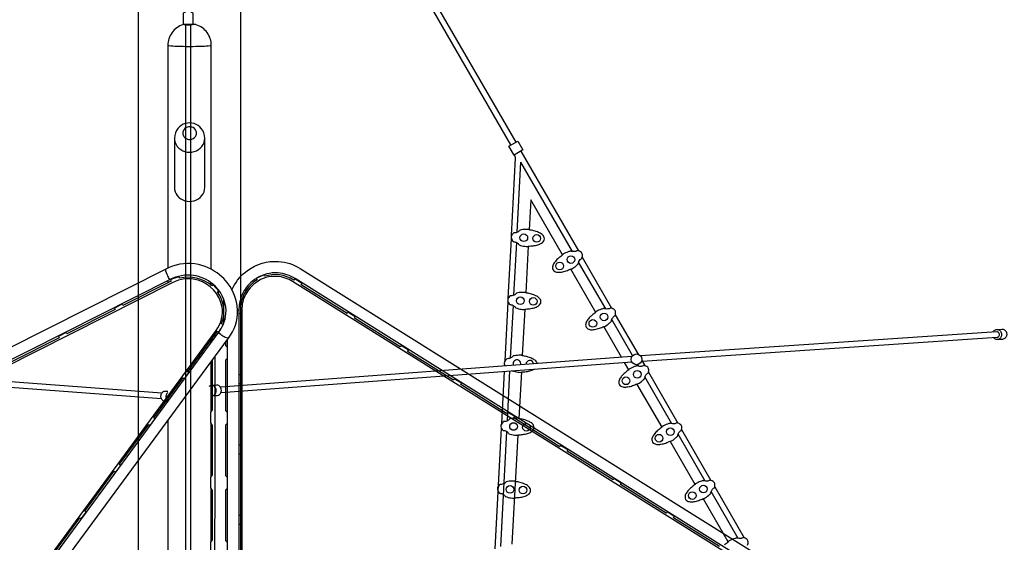
# Model space of a CAD drawing. Extents: x -306 to 1920, y -258 to 432.
# Drawn here: x -20 to 94, y 68 to 128 of the extents above; entities that cross this region are included whole.
import ezdxf

# ---------------------------------------------------------------- set-up
doc = ezdxf.new("R2010")
doc.units = 0
doc.header["$LTSCALE"] = 10
doc.header["$MEASUREMENT"] = 0
doc.layers.get('Defpoints').update_dxf_attribs({"linetype": 'CONTINUOUS'})
doc.layers.add('PW_DIMS_ASTM', color=30, linetype='CONTINUOUS')
doc.layers.add('PW_STRUCTURE', color=140, linetype='CONTINUOUS')
doc.styles.add('PW-DIMS', font='arial.ttf', dxfattribs={"width": 0.8, "height": 6})
doc.dimstyles.new('PW-DETAIL', dxfattribs={"dimtxt": 8, "dimasz": 8, "dimexe": 3, "dimexo": 2, "dimgap": 1.5, "dimtad": 0, "dimtih": 1, "dimtoh": 1, "dimrnd": 1, "dimzin": 12, "dimdsep": 46, "dimlunit": 3, "dimtxsty": 'PW-DIMS', "dimcen": 0.03, "dimse1": 1, "dimse2": 1, "dimclrd": 256, "dimclre": 256, "dimclrt": 256, "dimadec": 0, "dimazin": 0, "dimtfac": 0.2, "dimtix": 1, "dimtofl": 0, "dimtmove": 0, "dimatfit": 3, "dimfxl": 1, "dimtolj": 1, "dimtzin": 0, "dimarcsym": 0})

# ---------------------------------------------------------------- blocks, each defined once
blk = doc.blocks.new('*D3')
at = {"layer": 'Defpoints', "color": 0, "transparency": 16777216}
for p in [(238.36, 423.5), (238.36, 279.67), (-265.64, 9.35)]:
    blk.add_point(p, dxfattribs=at)
at = {"layer": 'PW_DIMS_ASTM', "lineweight": -2, "transparency": 16777216}
for p, q in [((-257.64, 423.5), (-27.74, 423.5)), ((230.36, 423.5), (0.46, 423.5))]:
    blk.add_line(p, q, dxfattribs=at)
at = {"layer": 'PW_DIMS_ASTM', "transparency": 16777216}
for points in [[(-257.64, 424.83), (-257.64, 422.16), (-265.64, 423.5)], [(230.36, 424.83), (230.36, 422.16), (238.36, 423.5)]]:
    blk.add_solid(points, dxfattribs=at)
at = {"layer": 'PW_DIMS_ASTM', "transparency": 16777216, "char_height": 6, "attachment_point": 5, "style": 'PW-DIMS'}
for s, insert in [("\\A1;42'", (-13.64, 428.01)), ('\\A1;[12.81M]', (-13.64, 418.15))]:
    blk.add_mtext(s, dxfattribs=dict(at, insert=insert))

msp = doc.modelspace()

# ---------------------------------------------------------------- linework, layer by layer
at = {"layer": 'PW_STRUCTURE'}
for points in [[(-5.885, 22.642), (-5.886, 131.591), (-5.886, 132.021), (-5.886, 132.441)], [(5.864, 132.441), (5.865, 22.642)], [(36.975, 113.421), (27.529, 129.782)], [(28.075, 130.097), (37.519, 113.739)], [(-0.482, 127.261), (-0.481, 24.359)], [(0.149, 24.359), (0.148, 127.261)], [(37.495, 112.023), (37.346, 112.281)], [(38.109, 112.716), (44.738, 101.235)], [(37.698, 103.374), (38.121, 111.437)], [(44.058, 101.152), (38.121, 111.437)], [(42.901, 100.789), (39.258, 107.099), (39.068, 103.636)], [(36.672, 95.798), (37.03, 102.627)], [(37.318, 96.135), (37.635, 102.188)], [(38.967, 101.783), (38.672, 96.389)], [(47.873, 94.546), (44.758, 99.94)], [(45.169, 100.489), (48.553, 94.628)], [(46.733, 94.151), (43.865, 99.12)], [(-2.5, 97.8), (-2.5, 97.549)], [(2.45, 97.299), (2.45, 97.583)], [(2.5, 97.26), (2.5, 97.545)], [(3.306, 96.379), (3.322, 96.577)], [(3.917, 95.701), (3.917, 94.792)], [(36.293, 88.58), (36.648, 95.339)], [(5.683, 94.043), (5.681, 86.957)], [(36.938, 88.902), (37.255, 94.931)], [(38.57, 94.536), (38.278, 89.188)], [(3.917, 93.714), (3.917, 92.862)], [(50.971, 89.18), (48.572, 93.334)], [(48.983, 93.882), (51.604, 89.343)], [(49.705, 89.004), (47.661, 92.544)], [(2.5, 90.707), (2.5, 91.041)], [(2.646, 90.905), (2.646, 91.239)], [(2.939, 91.304), (2.939, 91.638)], [(-3.201, 84.853), (-51.339, 88.466)], [(1.187, 88.923), (1.187, 89.257)], [(2.5, 82.748), (2.5, 88.516)], [(50.898, 89.093), (3.579, 85.547)], [(3.618, 84.918), (50.868, 88.461)], [(50.547, 87.545), (50.054, 88.4)], [(52.026, 88.611), (52.367, 88.022)], [(-51.389, 87.839), (-3.246, 84.224)], [(35.915, 81.367), (36.229, 87.363)], [(36.262, 87.996), (36.267, 88.083)], [(36.559, 81.671), (36.86, 87.41)], [(38.174, 87.299), (37.882, 81.949)], [(51.687, 87.94), (51.568, 88.145)], [(52.797, 87.276), (56.178, 81.42)], [(55.498, 81.338), (52.386, 86.728)], [(3.107, 85.778), (2.519, 85.741)], [(5.681, 85.958), (5.679, 78.872)], [(54.358, 80.943), (51.475, 85.938)], [(-2.5, 84.245), (-2.5, 83.912)], [(2.593, 84.559), (3.182, 84.596)], [(-2.5, 81.72), (-2.5, 11.092)], [(2.5, 75.262), (2.5, 81.36)], [(35.157, 66.935), (35.886, 80.816)], [(35.8, 67.209), (36.495, 80.44)], [(56.609, 80.675), (59.989, 74.82)], [(37.778, 80.06), (37.089, 67.471)], [(58.169, 74.342), (55.286, 79.336)], [(59.309, 74.737), (56.198, 80.126)], [(5.679, 77.874), (5.678, 70.787)], [(2.5, 67.776), (2.5, 73.874)], [(60.42, 74.074), (63.805, 68.21)], [(61.985, 67.732), (59.097, 72.735)], [(63.125, 68.127), (60.009, 73.525)], [(5.677, 69.789), (5.676, 62.702)]]:
    msp.add_lwpolyline(points, dxfattribs=at)
for points in [[(-0.482, 128.669, 0.0108928), (-0.567, 128.653, 0.0866901), (-0.726, 128.59, 0.235787), (-0.758, 128.54), (-0.758, 128.529), (-0.758, 127.39, 0.2358969), (-0.726, 127.34, 0.0867687), (-0.567, 127.277, 0.1019098), (0.233, 127.277, 0.0866397), (0.392, 127.34, 0.2357407), (0.424, 127.39), (0.424, 128.529), (0.424, 128.54, 0.2358831), (0.392, 128.59, 0.0866891), (0.233, 128.653, 0.0108926), (0.148, 128.669, 0.0108926)], [(2.5, 99.111), (2.5, 124.881, 0.1586673), (2.023, 126.347, 0.1582925), (0.773, 127.254), (0.735, 127.268, 0.0291259), (0.454, 127.292, 0.0107153), (0, 127.301, 0.0107315), (-0.454, 127.292, 0.0291639), (-0.735, 127.268, 0.1608826), (-2.023, 126.347, 0.1586282), (-2.5, 124.881), (-2.5, 99.266)], [(2.5, 124.881), (2.378, 124.833, -0.0291317), (1.469, 124.757, -0.0198316), (-1.469, 124.757, -0.029167), (-2.378, 124.833), (-2.5, 124.881)], [(-1.75, 114.214, 0.1677533), (-1.416, 113.257, 0.1545571), (-0.541, 112.666, 0.1473475), (0.541, 112.666, 0.1545561), (1.416, 113.257, 0.1677514), (1.75, 114.214, 3.513509)], [(37.05, 103.006), (37.516, 111.893, 0.0901308), (37.495, 112.023)], [(-77.811, 49.013), (-46.314, 30.828, 0.081994), (-44.565, 30.179, 0.1174958), (-41.828, 30.292, 0.0798808), (-40.172, 31.058, 0.0850061), (-38.847, 32.323), (4.469, 91.192, 0.167468), (5.528, 94.368, 0.2131796), (3.49, 98.447, 0.1396675), (0.613, 99.722, 0.153026), (-2.752, 99.144), (-80.265, 60.02, 0.1221033), (-82.252, 58.32, 0.1797319), (-83.231, 54.773, 0.0565873), (-83, 53.62)], [(4.87, 96.766, -0.014334), (5.01, 97.052, -0.1171869), (6.675, 98.983, -0.1742032), (10.228, 100.016, -0.1235118), (12.737, 99.203), (86.323, 53.131, -0.1572126), (88.534, 50.54, -0.1409261), (88.872, 47.391, -0.209381), (86.336, 43.502, -0.1634789), (83.067, 42.735), (9.496, 48.937, -0.0857648), (7.707, 49.414, -0.1220657), (5.557, 51.129, -0.0802223), (4.684, 52.747, -0.0828363), (4.366, 54.594), (4.374, 91.063)], [(-2.254, 97.924), (-2.293, 97.952, -0.0512645), (-2.426, 98.171, -0.0399366), (-2.718, 98.888, -0.0643809), (-2.766, 99.112), (-2.752, 99.144)], [(5.804, 53.585, 0.0237527), (5.925, 53.176, 0.1203328), (7.08, 51.391, 0.0810499), (8.224, 50.615, 0.0857523), (9.643, 50.24), (83.058, 44.052, 0.163489), (85.65, 44.64, 0.2159671), (87.571, 47.597, 0.1409191), (87.311, 50.033, 0.1572052), (85.528, 52.096), (12.144, 98.044, 0.1235095), (10.158, 98.697, 0.1557335), (7.697, 98.08, 0.1557335)], [(-40.066, 32.889, 0.0210283), (-39.836, 33.174), (3.363, 91.88, 0.1659066), (4.197, 94.354, 0.2169428), (2.662, 97.416, 0.1396644), (0.438, 98.405, 0.1530244), (-2.254, 97.924), (-79.613, 58.878, 0.1254873), (-81.213, 57.521, 0.1785697), (-81.912, 54.876, 0.1091246), (-81.423, 53.272, 0.1091246)], [(-79.255, 51.711), (-45.479, 32.211, 0.1053944), (-43.869, 31.69, 0.1527111), (-41.473, 32.169, 0.1090805), (-40.221, 33.264), (3.046, 92.069, 0.2155809), (3.72, 94.893, 0.268735), (1, 97.843, 0.1976513), (-2.018, 97.559), (-79.443, 58.477, 0.1581497), (-81.123, 56.846, 0.2298268), (-81.215, 53.65, 0.0480617), (-80.851, 53.022, 0.0480617)], [(-15.992, 65.908), (-12.614, 70.5), (-12.458, 70.395), (-11.884, 71.176), (-12.039, 71.281), (-8.661, 75.872), (-8.505, 75.768), (-7.931, 76.549), (-8.086, 76.653), (-4.708, 81.245), (-4.552, 81.14), (-3.978, 81.921), (-4.133, 82.026), (-0.755, 86.618), (-0.599, 86.513), (-0.025, 87.294), (-0.18, 87.399), (3.198, 91.99), (3.354, 91.886, 0.0624255), (3.846, 92.765), (3.678, 92.828, 0.2605186), (3.216, 96.507), (3.363, 96.605), (2.701, 97.321), (2.58, 97.193, 0.2385373), (-1.174, 98.087), (-1.218, 98.254, 0.0587826), (-2.192, 97.899), (-2.108, 97.747), (-7.674, 94.937), (-7.758, 95.089), (-8.642, 94.643), (-8.558, 94.491), (-14.124, 91.682), (-14.208, 91.834), (-15.091, 91.388), (-15.007, 91.236), (-20.573, 88.426)], [(60.962, 67.201), (55.679, 70.508), (55.77, 70.661), (54.932, 71.186), (54.841, 71.033), (49.559, 74.34), (49.65, 74.493), (48.811, 75.018), (48.72, 74.865), (43.438, 78.172), (43.529, 78.325), (42.691, 78.85), (42.6, 78.697), (37.318, 82.004), (37.408, 82.157), (36.57, 82.682), (36.479, 82.529), (31.197, 85.837), (31.288, 85.99), (30.449, 86.514), (30.359, 86.362), (25.077, 89.669), (25.167, 89.822), (24.329, 90.347), (24.238, 90.194), (18.956, 93.501), (19.047, 93.654), (18.208, 94.179), (18.118, 94.026), (12.836, 97.333), (12.926, 97.486), (12.089, 98.01), (11.997, 97.858, 0.2253798), (8.605, 98.303), (8.55, 98.474), (7.677, 98.071), (7.769, 97.916, 0.2223652), (5.885, 95.038), (5.711, 95.067, 0.0365273), (5.664, 94.044), (5.841, 94.041), (5.841, 86.954), (5.664, 86.957), (5.664, 85.959), (5.841, 85.956), (5.841, 78.87), (5.664, 78.872), (5.664, 77.874), (5.841, 77.871), (5.841, 70.785), (5.665, 70.787), (5.665, 69.789), (5.841, 69.787), (5.841, 62.7)], [(7.678, 98.068, 0.0177341), (7.433, 97.903, 0.115682), (6.169, 96.446, 0.0818141), (5.729, 95.064)], [(5.663, 94.391, -0.0334705), (5.527, 94.378, -0.0334705)], [(4.469, 91.192), (4.387, 91.183, -0.0768435), (4.102, 91.274, -0.0618717), (3.594, 91.59, -0.078507), (3.39, 91.805), (3.363, 91.88)], [(52.063, 88.548), (92.932, 91.291, 0.1936499), (93.087, 91.366, 0.1282572), (93.173, 91.531, 0.1570079), (93.157, 91.725, 0.1271034), (93.045, 91.873, 0.2028278), (92.88, 91.919), (51.88, 89.167)], [(92.461, 91.891, -0.1619201), (92.579, 92.064, -0.1753382), (92.874, 92.196, -0.1722214), (93.181, 92.101, -0.1573171), (93.385, 91.818, -0.1383902), (93.408, 91.453, -0.1437029), (93.242, 91.146, -0.1750656), (92.947, 91.014, -0.1835166), (92.639, 91.108, -0.1621934), (92.502, 91.262, -2.0876426)], [(92.873, 92.196), (93.463, 92.234, -0.1834317), (93.77, 92.139, -0.1429304), (93.974, 91.856, -0.1399143), (93.997, 91.49, -0.1433837), (93.829, 91.183, -0.1838954), (93.535, 91.051), (92.949, 91.014)], [(4.44, 53.71, -0.1345882), (4.275, 53.813, -0.188648), (4.173, 54.073), (4.173, 58.75), (4.369, 58.937), (4.369, 60.184), (4.173, 60.377), (4.174, 66.236), (4.369, 66.423), (4.369, 67.67), (4.174, 67.863), (4.174, 73.722), (4.369, 73.909), (4.369, 75.156), (4.174, 75.349), (4.174, 81.208), (4.37, 81.395), (4.37, 82.642), (4.174, 82.835), (4.174, 88.694), (4.37, 88.881), (4.37, 90.128), (4.174, 90.321), (4.174, 90.791)], [(3.406, 51.214, -0.0572285), (2.983, 51.041, 0.052502), (2.542, 50.804, -0.6017726), (2.45, 50.855), (2.45, 52.734), (2.646, 53.007), (2.646, 58.695), (2.45, 58.973), (2.45, 60.22), (2.646, 60.493), (2.646, 66.181), (2.45, 66.459), (2.45, 67.707), (2.646, 67.979), (2.646, 73.667), (2.45, 73.945), (2.45, 75.193), (2.646, 75.465), (2.646, 81.153), (2.45, 81.431), (2.45, 82.679), (2.646, 82.951), (2.646, 88.639), (2.619, 88.677)], [(5.513, 51.186), (3.391, 51.214, -0.2011387), (3.045, 51.365, -0.1949411), (2.902, 51.719), (2.937, 89.11)], [(40.02, 88.278, 0.0003532), (40.02, 88.279, 0.1161513), (39.757, 88.645, 0.0416686), (39.356, 88.873, 0.0356638), (38.817, 89.057, 0.0363504), (38.276, 89.152), (38.278, 89.188, 0.0170394), (38.202, 89.214, 0.0517948), (37.548, 89.19, 0.0024817), (37.213, 89.135, -0.1652991), (37.149, 89.055, -0.1411141), (36.883, 88.882, -0.151984), (36.694, 88.832, -0.0791797), (36.565, 88.828, -0.0228059), (36.519, 88.824, 0.1338299), (36.214, 88.428, 0.0045386), (36.204, 88.243, 0.0694193), (36.314, 88)], [(-0.409, 87.374, 0.0088624), (-0.367, 87.359, 0.0461463), (-0.061, 87.319)], [(37.119, 87.432, 0.0036704), (37.447, 87.34, 0.0511709), (38.094, 87.245, -0.0004663), (38.172, 87.264), (38.174, 87.299, 0.0294048), (38.727, 87.343, 0.0615049), (39.277, 87.457, 0.0560924), (39.67, 87.621, 0.0560924)], [(-2.498, 83.893), (-2.828, 83.914, -0.1814639), (-3.122, 84.046, -0.1471401), (-3.289, 84.353, -0.1348907), (-3.266, 84.718, -0.1482975), (-3.062, 85.001, -0.1793229), (-2.753, 85.096), (-2.498, 85.079)], [(2.433, 84.578, 0.1829048), (2.749, 84.598, 0.2326285), (3.054, 84.998, 0.2108177), (2.948, 85.523, 0.2645113), (2.519, 85.741, 0.1772357), (2.225, 85.609, -1.3759156)], [(3.022, 84.615, 0.1829048), (3.338, 84.635, 0.2326285), (3.643, 85.035, 0.2108177), (3.537, 85.56, 0.2645113), (3.107, 85.778, 0.1772357), (2.814, 85.646, -1.3759156)], [(-2.498, 84.942, 0.1547731), (-2.682, 84.681, 0.1338923), (-2.705, 84.316, 0.1461583), (-2.537, 84.009, 0.104973), (-2.498, 83.983, 0.0770173)], [(64.205, 67.362, 0.1338299), (64.244, 67.86, 0.0045386), (64.151, 68.02, 0.1314312), (63.701, 68.235, -0.0292779), (63.658, 68.218, -0.042247), (63.606, 68.188, -0.0304783), (63.456, 68.133, 0.0026731), (63.347, 68.125, -0.1241919), (63.036, 68.151, -0.0511376), (62.941, 68.198, 0.0036704), (62.617, 68.096, 0.0511709), (62.023, 67.822, -0.0004663), (61.968, 67.764), (61.986, 67.733, 0.0294048), (61.547, 67.394, 0.0615049)]]:
    msp.add_lwpolyline(points, format="xyb", dxfattribs=at)
for points in [[(-1.75, 114.214), (-1.75, 108.543, 0.1695851), (-1.416, 107.586, 0.1533998), (-0.541, 106.995, 0.1473789), (0.541, 106.995, 0.1545608), (1.416, 107.586, 0.1695772), (1.75, 108.543), (1.75, 114.214, 0.158802), (1.346, 115.323, 0.1545446), (0.514, 115.885, 0.3062827), (-1.346, 115.323, 0.1587972)], [(-0.243, 114.09, 0.1473623), (0.243, 114.09, 0.2422458), (0.749, 114.561, 0.1702299), (0.749, 115.014, 0.236845), (0.243, 115.484, 0.1473623), (-0.243, 115.484, 0.2422458), (-0.749, 115.014, 0.1702299), (-0.749, 114.561, 0.2422608)], [(38.963, 101.748), (38.965, 101.783, 0.0294048), (39.518, 101.827, 0.0615049), (40.068, 101.941, 0.061053), (40.493, 102.123, 0.1625751), (40.795, 102.477, 0.103354), (40.811, 102.762, 0.1161513), (40.547, 103.128, 0.0416686), (40.146, 103.357, 0.0356638), (39.608, 103.541, 0.0363504), (39.067, 103.636), (39.069, 103.672, 0.0170394), (38.993, 103.698, 0.0517948), (38.339, 103.674, 0.0024817), (38.004, 103.619, -0.1652991), (37.939, 103.539, -0.1411141), (37.674, 103.366, -0.151984), (37.485, 103.316, -0.0791797), (37.356, 103.312, -0.0228059), (37.31, 103.308, 0.1338299), (37.005, 102.912, 0.0045386), (36.995, 102.727, 0.1314312), (37.254, 102.301, -0.0292779), (37.3, 102.291, -0.042247), (37.36, 102.288, -0.0304783), (37.516, 102.252, 0.0026731), (37.611, 102.199, -0.1241919), (37.857, 102.007, -0.0511376), (37.91, 101.916, 0.0036704), (38.238, 101.824, 0.0511709), (38.885, 101.729, -0.0004663)], [(42.901, 100.789), (42.919, 100.758, 0.0294048), (42.48, 100.419, 0.0615049), (42.081, 100.022, 0.061053), (41.825, 99.637, 0.1625751), (41.766, 99.176, 0.103354), (41.909, 98.928, 0.1161513), (42.33, 98.766, 0.0416686), (42.79, 98.794, 0.0356638), (43.342, 98.935, 0.0363504), (43.847, 99.151), (43.865, 99.12, 0.0170394), (43.943, 99.139, 0.0517948), (44.477, 99.517, 0.0024817), (44.727, 99.746, -0.1652991), (44.738, 99.848, -0.1411141), (44.865, 100.138, -0.151984), (44.996, 100.284, -0.0791797), (45.102, 100.358, -0.0228059), (45.138, 100.387, 0.1338299), (45.177, 100.885, 0.0045386), (45.084, 101.045, 0.1314312), (44.634, 101.26, -0.0292779), (44.591, 101.243, -0.042247), (44.539, 101.213, -0.0304783), (44.389, 101.158, 0.0026731), (44.28, 101.15, -0.1241919), (43.969, 101.176, -0.0511376), (43.874, 101.224, 0.0036704), (43.55, 101.121, 0.0511709), (42.956, 100.847, -0.0004663)], [(83.095, 44.451, 0.164581), (85.406, 44.979, 0.1425534), (86.82, 46.617, 0.1343376), (87.184, 48.78, 0.2367819), (85.33, 51.702), (11.854, 97.706, 0.1208878), (10.081, 98.291, 0.1821984), (7.604, 97.573, 0.1079075), (6.456, 96.245, 0.1318894), (6.015, 94.411), (6.015, 54.612, 0.0830343), (6.235, 53.298, 0.1215501), (7.274, 51.688, 0.0814785), (8.333, 50.974, 0.0873924), (9.6, 50.643)], [(38.563, 94.501), (38.565, 94.536, 0.0294048), (39.117, 94.58, 0.0615049), (39.668, 94.694, 0.061053), (40.093, 94.876, 0.1625751), (40.395, 95.23, 0.103354), (40.41, 95.516, 0.1161513), (40.147, 95.882, 0.0416686), (39.746, 96.11, 0.0356638), (39.208, 96.294, 0.0363504), (38.667, 96.389), (38.669, 96.425, 0.0170394), (38.592, 96.451, 0.0517948), (37.938, 96.427, 0.0024817), (37.604, 96.372, -0.1652991), (37.539, 96.292, -0.1411141), (37.274, 96.119, -0.151984), (37.085, 96.069, -0.0791797), (36.956, 96.065, -0.0228059), (36.909, 96.061, 0.1338299), (36.605, 95.665, 0.0045386), (36.594, 95.48, 0.1314312), (36.854, 95.054, -0.0292779), (36.9, 95.044, -0.042247), (36.96, 95.041, -0.0304783), (37.115, 95.005, 0.0026731), (37.211, 94.952, -0.1241919), (37.457, 94.76, -0.0511376), (37.51, 94.669, 0.0036704), (37.838, 94.577, 0.0511709), (38.484, 94.482, -0.0004663)], [(46.716, 94.182), (46.733, 94.151, 0.0294048), (46.294, 93.812, 0.0615049), (45.896, 93.416, 0.061053), (45.64, 93.03, 0.1625751), (45.581, 92.569, 0.103354), (45.724, 92.322, 0.1161513), (46.144, 92.159, 0.0416686), (46.605, 92.187, 0.0356638), (47.156, 92.328, 0.0363504), (47.661, 92.544), (47.679, 92.513, 0.0170394), (47.757, 92.533, 0.0517948), (48.292, 92.91, 0.0024817), (48.542, 93.14, -0.1652991), (48.552, 93.242, -0.1411141), (48.68, 93.532, -0.151984), (48.81, 93.677, -0.0791797), (48.916, 93.751, -0.0228059), (48.953, 93.78, 0.1338299), (48.992, 94.278, 0.0045386), (48.899, 94.439, 0.1314312), (48.449, 94.653, -0.0292779), (48.405, 94.636, -0.042247), (48.353, 94.606, -0.0304783), (48.203, 94.551, 0.0026731), (48.094, 94.543, -0.1241919), (47.783, 94.569, -0.0511376), (47.689, 94.617, 0.0036704), (47.364, 94.514, 0.0511709), (46.771, 94.24, -0.0004663)], [(50.529, 87.576), (50.547, 87.545, 0.0294048), (50.108, 87.206, 0.0615049), (49.71, 86.81, 0.061053), (49.454, 86.424, 0.1625751), (49.395, 85.963, 0.103354), (49.538, 85.716, 0.1161513), (49.958, 85.553, 0.0416686), (50.419, 85.582, 0.0356638), (50.97, 85.722, 0.0363504), (51.475, 85.938), (51.493, 85.907, 0.0170394), (51.571, 85.927, 0.0517948), (52.106, 86.304, 0.0024817), (52.356, 86.534, -0.1652991), (52.366, 86.636, -0.1411141), (52.494, 86.926, -0.151984), (52.624, 87.071, -0.0791797), (52.73, 87.145, -0.0228059), (52.767, 87.174, 0.1338299), (52.805, 87.672, 0.0045386), (52.713, 87.833, 0.1314312), (52.263, 88.047, -0.0292779), (52.219, 88.03, -0.042247), (52.167, 88, -0.0304783), (52.017, 87.945, 0.0026731), (51.908, 87.937, -0.1241919), (51.597, 87.963, -0.0511376), (51.503, 88.011, 0.0036704), (51.178, 87.908, 0.0511709), (50.585, 87.634, -0.0004663)], [(37.776, 80.025), (37.778, 80.06, 0.0294048), (38.331, 80.104, 0.0615049), (38.882, 80.218, 0.061053), (39.306, 80.401, 0.1625751), (39.608, 80.754, 0.103354), (39.624, 81.04, 0.1161513), (39.361, 81.406, 0.0416686), (38.96, 81.634, 0.0356638), (38.421, 81.818, 0.0363504), (37.88, 81.913), (37.882, 81.949, 0.0170394), (37.806, 81.975, 0.0517948), (37.152, 81.951, 0.0024817), (36.817, 81.896, -0.1652991), (36.753, 81.817, -0.1411141), (36.488, 81.643, -0.151984), (36.298, 81.593, -0.0791797), (36.169, 81.589, -0.0228059), (36.123, 81.585, 0.1338299), (35.818, 81.189, 0.0045386), (35.808, 81.004, 0.1314312), (36.067, 80.578, -0.0292779), (36.113, 80.568, -0.042247), (36.173, 80.566, -0.0304783), (36.329, 80.53, 0.0026731), (36.424, 80.476, -0.1241919), (36.67, 80.285, -0.0511376), (36.724, 80.193, 0.0036704), (37.051, 80.101, 0.0511709), (37.698, 80.006, -0.0004663)], [(54.341, 80.974), (54.359, 80.943, 0.0294048), (53.92, 80.604, 0.0615049), (53.521, 80.208, 0.061053), (53.265, 79.823, 0.1625751), (53.206, 79.362, 0.103354), (53.349, 79.114, 0.1161513), (53.77, 78.951, 0.0416686), (54.23, 78.98, 0.0356638), (54.782, 79.12, 0.0363504), (55.287, 79.336), (55.305, 79.305, 0.0170394), (55.383, 79.325, 0.0517948), (55.917, 79.703, 0.0024817), (56.167, 79.932, -0.1652991), (56.178, 80.034, -0.1411141), (56.305, 80.324, -0.151984), (56.436, 80.47, -0.0791797), (56.542, 80.543, -0.0228059), (56.578, 80.572, 0.1338299), (56.617, 81.07, 0.0045386), (56.524, 81.231, 0.1314312), (56.074, 81.446, -0.0292779), (56.031, 81.429, -0.042247), (55.979, 81.398, -0.0304783), (55.829, 81.343, 0.0026731), (55.72, 81.335, -0.1241919), (55.409, 81.361, -0.0511376), (55.314, 81.409, 0.0036704), (54.989, 81.307, 0.0511709), (54.396, 81.033, -0.0004663)], [(58.152, 74.374), (58.17, 74.343, 0.0294048), (57.731, 74.004, 0.0615049), (57.332, 73.607, 0.061053), (57.076, 73.222, 0.1625751), (57.017, 72.761, 0.103354), (57.16, 72.513, 0.1161513), (57.581, 72.351, 0.0416686), (58.041, 72.379, 0.0356638), (58.592, 72.519, 0.0363504), (59.098, 72.736), (59.115, 72.705, 0.0170394), (59.194, 72.724, 0.0517948), (59.728, 73.102, 0.0024817), (59.978, 73.331, -0.1652991), (59.989, 73.433, -0.1411141), (60.116, 73.723, -0.151984), (60.247, 73.869, -0.0791797), (60.353, 73.943, -0.0228059), (60.389, 73.972, 0.1338299), (60.428, 74.47, 0.0045386), (60.335, 74.63, 0.1314312), (59.885, 74.845, -0.0292779), (59.841, 74.828, -0.042247), (59.79, 74.797, -0.0304783), (59.639, 74.742, 0.0026731), (59.531, 74.735, -0.1241919), (59.22, 74.761, -0.0511376), (59.125, 74.808, 0.0036704), (58.8, 74.706, 0.0511709), (58.207, 74.432, -0.0004663)], [(37.379, 72.786), (37.381, 72.821, 0.0294048), (37.933, 72.865, 0.0615049), (38.484, 72.979, 0.061053), (38.909, 73.162, 0.1625751), (39.211, 73.515, 0.103354), (39.226, 73.801, 0.1161513), (38.963, 74.167, 0.0416686), (38.562, 74.395, 0.0356638), (38.024, 74.579, 0.0363504), (37.483, 74.674), (37.485, 74.71, 0.0170394), (37.408, 74.736, 0.0517948), (36.754, 74.712, 0.0024817), (36.42, 74.657, -0.1652991), (36.355, 74.578, -0.1411141), (36.09, 74.404, -0.151984), (35.901, 74.354, -0.0791797), (35.772, 74.35, -0.0228059), (35.725, 74.346, 0.1338299), (35.421, 73.95, 0.0045386), (35.41, 73.765, 0.1314312), (35.67, 73.339, -0.0292779), (35.716, 73.329, -0.042247), (35.776, 73.327, -0.0304783), (35.931, 73.291, 0.0026731), (36.027, 73.237, -0.1241919), (36.273, 73.046, -0.0511376), (36.326, 72.954, 0.0036704), (36.654, 72.862, 0.0511709), (37.3, 72.767, -0.0004663)]]:
    msp.add_lwpolyline(points, format="xyb", close=True, dxfattribs=at)
msp.add_lwpolyline([(37.325, 112.261), (36.735, 113.283), (37.76, 113.875), (38.35, 112.853)], close=True, dxfattribs=at)
for centre, radius in [((38.453, 102.742), 0.441), ((39.942, 102.66), 0.441), ((42.581, 99.489), 0.441), ((43.872, 100.234), 0.441), ((38.053, 95.496), 0.441), ((39.542, 95.414), 0.441), ((47.686, 93.628), 0.441), ((46.395, 92.882), 0.441), ((51.42, 88.749), 0.622), ((51.5, 87.022), 0.441), ((50.209, 86.276), 0.441), ((37.267, 81.02), 0.441), ((38.755, 80.938), 0.441), ((55.312, 80.42), 0.441), ((54.021, 79.675), 0.441), ((36.869, 73.781), 0.441), ((38.357, 73.699), 0.441), ((59.123, 73.819), 0.441), ((57.832, 73.074), 0.441)]:
    msp.add_circle(centre, radius, dxfattribs=at)
for centre, start, end in [((37.662, 88.259), 343.41698, 205.15513), ((39.151, 88.177), 8.94111, 179.63101)]:
    msp.add_arc(centre, 0.441, start, end, dxfattribs=at)

# ---------------------------------------------------------------- dimensions: what is measured, and where the dimension line sits
at = {"layer": 'PW_DIMS_ASTM'}
dim = msp.add_linear_dim(base=(238.36, 423.498), p1=(-265.64, 9.349), p2=(238.36, 279.674), dimstyle='PW-DETAIL', override={"dimpost": '\\X'}, dxfattribs=at)
dim.commit()
dim.dimension.update_dxf_attribs({"geometry": '*D3', "text_midpoint": (-13.64, 423.498)})

doc.saveas('drawing.dxf')
